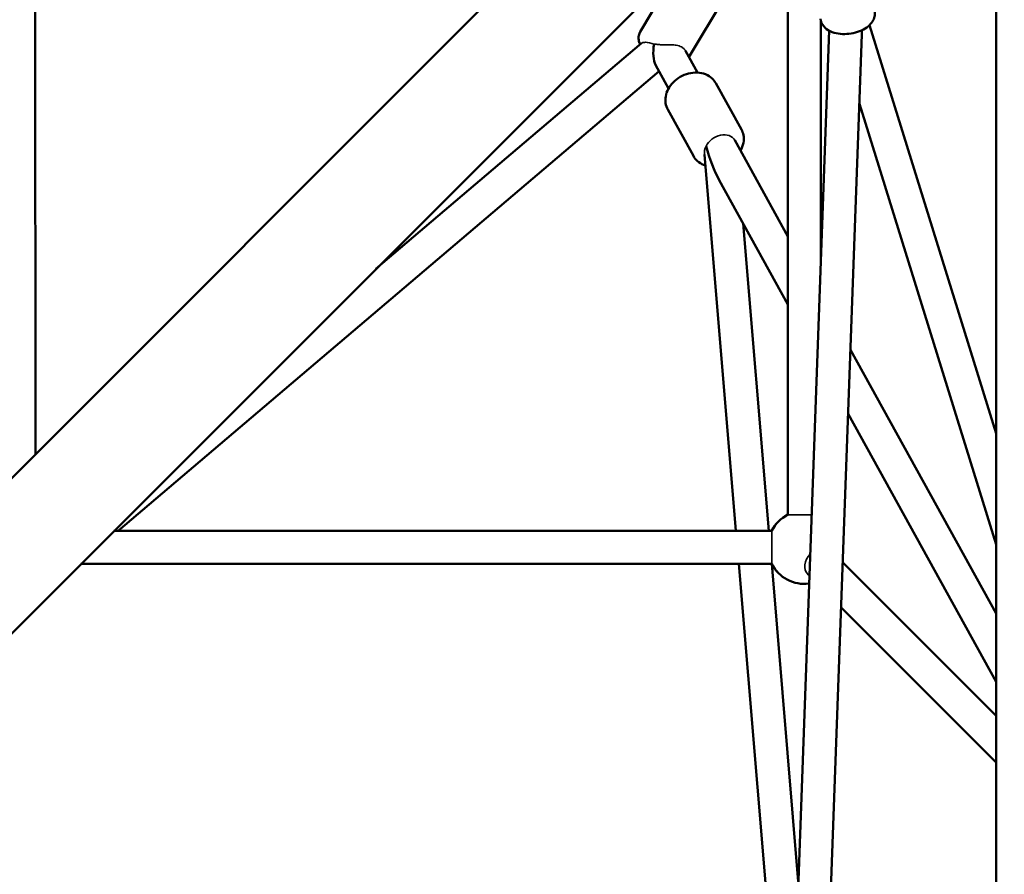
# Model space of a CAD drawing. Units: millimetres. Extents: x 31291 to 46375, y 36450 to 47338.
# Drawn here: x 38858 to 39397, y 41480 to 41948 of the extents above; entities that cross this region are included whole.
import ezdxf

# ---------------------------------------------------------------- set-up
doc = ezdxf.new("R2010")
doc.units = ezdxf.units.MM
doc.layers.add('MD_Visible', color=7, linetype='Continuous', lineweight=50)
doc.layers.add('MD_Visible Narrow', color=7, linetype='Continuous', lineweight=35)
doc.styles.get("Standard").update_dxf_attribs({"font": 'arial.ttf'})
doc.dimstyles.new('asd', dxfattribs={"dimtxt": 300, "dimasz": 200, "dimexe": 1.25, "dimexo": 0.625, "dimgap": 80, "dimtad": 1, "dimdec": 0, "dimlfac": 0.1, "dimrnd": 5, "dimtxsty": 'Standard', "dimcen": 0, "dimse1": 1, "dimse2": 1, "dimclre": 6, "dimadec": 0, "dimazin": 0, "dimtfac": 1, "dimtdec": 0, "dimtix": 1, "dimtmove": 2, "dimatfit": 3, "dimfxl": 1, "dimarcsym": 0})

# ---------------------------------------------------------------- blocks, each defined once
blk = doc.blocks.new('CustomObjectsInViewport8_0')
at = {"layer": 'MD_Visible'}
for p, q in [((7046.53, 6184.69), (6078.84, 5216.99)), ((7088.95, 6142.26), (6121.26, 5174.56)), ((7095.75, 4118.65), (7095.74, 6101.3)), ((6569.83, 6069.36), (6570.14, 5708.29)), ((6981.77, 5675.12), (6981.77, 6016.67)), ((6981.8, 5675.08), (6981.78, 6016.65)), ((6921.39, 5973.48), (6901.02, 5939.41)), ((6947.14, 5958.08), (6927.63, 5925.46)), ((6999.79, 5813.77), (6999.78, 5945.55)), ((6982.69, 5341.28), (7004.36, 5939.99)), ((7026.42, 5942.94), (7095.74, 5719.59)), ((6756.38, 5809.68), (6901.64, 5933.11)), ((7000.67, 5340.63), (7022.29, 5937.78)), ((6932.27, 5917.05), (6925.68, 5928.99)), ((6615.38, 5666.25), (6911.34, 5917.73)), ((6916.51, 5908.35), (6909.43, 5921.19)), ((6956.34, 5885.88), (6942.33, 5911.24)), ((6930.07, 5871.38), (6916.07, 5896.74)), ((7020.92, 5899.92), (7095.74, 5658.86)), ((6981.77, 5827.4), (6952.71, 5880.03)), ((6953.36, 5666.25), (6936.09, 5872.23)), ((6981.77, 5790.15), (6944.26, 5858.1)), ((6971.43, 5666.26), (6957.32, 5834.44)), ((7095.74, 5620.95), (7016.05, 5765.31)), ((7095.74, 5583.71), (7014.78, 5730.36)), ((6972.95, 5666.23), (6612.95, 5666.25)), ((6875.83, 5666.23), (6972.91, 5666.26)), ((6594.87, 5648.17), (6875.84, 5648.23)), ((6972.94, 5648.23), (6594.95, 5648.26)), ((6980.61, 5341.35), (6954.87, 5648.23)), ((6987.51, 5474.46), (6972.94, 5648.2)), ((7011.84, 5648.92), (7095.74, 5565.02)), ((6992.68, 5642.62), (6993.56, 5641.74)), ((7010.95, 5624.36), (7095.74, 5539.56))]:
    blk.add_line(p, q, dxfattribs=at)
at = {"layer": 'MD_Visible', "extrusion": (0, 0, -1)}
for centre, start, end in [((-6990.77, 5657.26), 26.7309, 63.2562), ((-6990.81, 5657.23), 26.7481, 63.2515), ((-6990.77, 5657.26), 314.9297, 333.1497), ((-6990.81, 5657.23), 262.5278, 333.2608)]:
    blk.add_arc(centre, 20, start, end, dxfattribs=at)
at = {"layer": 'MD_Visible'}
for centre, major_axis, ratio, start_param, end_param in [((7013.84, 5953.1), (-3.9, 29.31), 0.257616, 4.128584, 4.223237), ((6913.9, 5931.72), (2.27, 12.39), 0.428396, 1.58212, 2.659019), ((6944.83, 5875.68), (-7.76, 25.64), 0.269059, 1.446197, 2.241684)]:
    blk.add_ellipse(centre, major_axis=major_axis, ratio=ratio, start_param=start_param, end_param=end_param, dxfattribs=at)
for points, knots in [([(7029.35, 5950.45), (7029.47, 5949.51), (7029.42, 5948.55), (7029, 5946.7), (7028.61, 5945.81), (7027.51, 5944.03), (7026.74, 5943.19), (7024.77, 5941.5), (7023.5, 5940.74), (7020.7, 5939.47), (7019.16, 5938.97), (7016.03, 5938.32), (7014.45, 5938.14), (7011.32, 5938.1), (7009.76, 5938.24), (7006.73, 5938.9), (7005.25, 5939.43), (7002.7, 5940.98), (7001.58, 5941.95), (7000.21, 5944.15), (6999.81, 5945.17), (6999.63, 5946.29), (6999.63, 5946.33), (6999.62, 5946.38)], [5.68388, 5.68388, 5.68388, 5.68388, 5.874651, 5.874651, 6.085216, 6.085216, 6.359716, 6.359716, 6.728035, 6.728035, 7.116502, 7.116502, 7.492194, 7.492194, 7.870068, 7.870068, 8.260941, 8.260941, 8.597256, 8.597256, 8.816269, 8.816269, 8.825473, 8.825473, 8.825473, 8.825473]), ([(6901.02, 5939.41), (6900.62, 5938.74), (6900.35, 5937.99), (6900.06, 5936.46), (6900.06, 5935.69), (6900.28, 5934.04), (6900.56, 5933.23), (6900.9, 5932.49)], [4.8211434, 4.8211434, 4.8211434, 4.8211434, 4.9616073, 4.9616073, 5.1181495, 5.1181495, 5.332796, 5.332796, 5.332796, 5.332796]), ([(6916.07, 5896.74), (6915.47, 5897.83), (6915.07, 5899.01), (6914.68, 5901.49), (6914.71, 5902.77), (6915.17, 5905.39), (6915.64, 5906.72), (6917.01, 5909.31), (6917.94, 5910.56), (6920.16, 5912.82), (6921.46, 5913.83), (6924.29, 5915.47), (6925.83, 5916.11), (6928.99, 5916.93), (6930.62, 5917.12), (6933.79, 5916.99), (6935.33, 5916.68), (6938.09, 5915.55), (6939.31, 5914.79), (6941.14, 5913.06), (6941.81, 5912.19), (6942.33, 5911.24)], [2.163637, 2.163637, 2.163637, 2.163637, 2.425518, 2.425518, 2.700244, 2.700244, 3.007463, 3.007463, 3.34837, 3.34837, 3.705584, 3.705584, 4.066034, 4.066034, 4.424286, 4.424286, 4.768038, 4.768038, 5.075331, 5.075331, 5.305229, 5.305229, 5.305229, 5.305229]), ([(6955.89, 5874.27), (6956.65, 5875.61), (6957.21, 5877.07), (6957.72, 5879.99), (6957.73, 5881.43), (6957.23, 5883.9), (6956.86, 5884.93), (6956.34, 5885.88)], [6.3830418, 6.3830418, 6.3830418, 6.3830418, 6.7239493, 6.7239493, 7.031243, 7.031243, 7.2611412, 7.2611412, 7.2611412, 7.2611412]), ([(6930.07, 5871.38), (6930.67, 5870.3), (6931.46, 5869.33), (6933.35, 5867.68), (6934.45, 5867.02), (6935.94, 5866.41), (6936.27, 5866.29), (6936.6, 5866.19)], [4.1195485, 4.1195485, 4.1195485, 4.1195485, 4.3814299, 4.3814299, 4.6561561, 4.6561561, 4.7327694, 4.7327694, 4.7327694, 4.7327694])]:
    blk.add_open_spline(points, degree=3, knots=knots, dxfattribs=at)
at = {"layer": 'MD_Visible Narrow'}
blk.add_line((6981.78, 5675.12), (6981.78, 5675.12), dxfattribs=at)
for centre, major_axis, ratio, start_param, end_param in [((6909.6, 5928.06), (8.48, -4.46), 0.38297, 1.889364, 2.505952), ((6916.62, 5926.78), (12.04, -4.3), 0.319196, 2.166668, 2.411547), ((6944.83, 5875.68), (7.88, 4.35), 0.738949, 0, 2.346105), ((6944.83, 5875.68), (7.34, 6.79), 0.70572, 2.091905, 2.638194), ((6999.05, 5648.98), (6.36, 6.36), 0.757675, 1.608133, 3.141593)]:
    blk.add_ellipse(centre, major_axis=major_axis, ratio=ratio, start_param=start_param, end_param=end_param, dxfattribs=at)
at = {"layer": 'MD_Visible Narrow', "extrusion": (0, 0, -1)}
for centre, major_axis, start_param, end_param in [((6990.8, 5675.09), (-9, 0), 0.000194, 2.027268), ((6972.91, 5657.26), (0, -9), 3.060981, 3.141398), ((6972.94, 5657.23), (0, -9), 0.000195, 3.141398)]:
    blk.add_ellipse(centre, major_axis=major_axis, ratio=0.000098, start_param=start_param, end_param=end_param, dxfattribs=at)
at = {"layer": 'MD_Visible Narrow'}
for points, knots in [([(6903.79, 5933.58), (6903.03, 5933.59), (6902.41, 5933.51), (6901.85, 5933.26), (6901.73, 5933.19), (6901.64, 5933.11)], [4.7651757, 4.7651757, 4.7651757, 4.7651757, 5.1227512, 5.1227512, 5.2371272, 5.2371272, 5.2371272, 5.2371272]), ([(6915.88, 5932.24), (6915.56, 5932.24), (6915.24, 5932.23), (6914.22, 5932.21), (6913.23, 5932.19), (6911.68, 5932.29), (6911.33, 5932.33), (6911, 5932.37)], [7.2051285, 7.2051285, 7.2051285, 7.2051285, 7.3006146, 7.3006146, 7.5198603, 7.5198603, 7.5917695, 7.5917695, 7.5917695, 7.5917695]), ([(6924.79, 5930.16), (6924.43, 5930.51), (6924.01, 5930.81), (6922.74, 5931.51), (6921.79, 5931.81), (6919.81, 5932.16), (6918.84, 5932.23), (6917.18, 5932.26), (6916.53, 5932.25), (6915.88, 5932.24)], [6.17839, 6.17839, 6.17839, 6.17839, 6.377043, 6.377043, 6.718656, 6.718656, 7.010798, 7.010798, 7.205129, 7.205129, 7.205129, 7.205129]), ([(6924.79, 5930.16), (6924.43, 5930.51), (6924.01, 5930.81), (6922.74, 5931.51), (6921.79, 5931.81), (6919.81, 5932.16), (6918.84, 5932.23), (6917.18, 5932.26), (6916.53, 5932.25), (6915.88, 5932.24)], [6.17839, 6.17839, 6.17839, 6.17839, 6.377043, 6.377043, 6.718656, 6.718656, 7.010798, 7.010798, 7.205129, 7.205129, 7.205129, 7.205129]), ([(6925.68, 5928.99), (6925.57, 5929.19), (6925.44, 5929.39), (6925.15, 5929.78), (6924.98, 5929.97), (6924.79, 5930.16)], [1.3286496, 1.3286496, 1.3286496, 1.3286496, 1.4214447, 1.4214447, 1.524474, 1.524474, 1.524474, 1.524474])]:
    blk.add_open_spline(points, degree=3, knots=knots, dxfattribs=at)
blk = doc.blocks.new('*D2')
at = {"color": 0, "lineweight": -2, "transparency": 16777216}
blk.add_line((32315.91, 46908.29), (46174.84, 46908.29), dxfattribs=at)
at = {"color": 0, "transparency": 16777216}
for points in [[(32315.91, 46941.62), (32315.91, 46874.95), (32115.91, 46908.29)], [(46174.84, 46941.62), (46174.84, 46874.95), (46374.84, 46908.29)]]:
    blk.add_solid(points, dxfattribs=at)
at = {"layer": 'Defpoints', "color": 0, "transparency": 16777216}
for p in [(46374.84, 46908.29), (46374.84, 42453.62), (32115.91, 40034.87)]:
    blk.add_point(p, dxfattribs=at)
at = {"color": 0, "transparency": 16777216, "insert": (39245.38, 47141.46), "char_height": 300, "attachment_point": 5}
blk.add_mtext('1425', dxfattribs=at)

msp = doc.modelspace()

# ---------------------------------------------------------------- block references
at = {"layer": 'MD_Visible'}
msp.add_blockref('CustomObjectsInViewport8_0', (32296.84, 36001.66), dxfattribs=at)

# ---------------------------------------------------------------- dimensions: what is measured, and where the dimension line sits
dim = msp.add_linear_dim(base=(46374.84, 46908.29), p1=(32115.91, 40034.87), p2=(46374.84, 42453.62), dimstyle='asd')
dim.commit()
dim.dimension.update_dxf_attribs({"geometry": '*D2', "text_midpoint": (39245.38, 47141.46)})

doc.saveas('drawing.dxf')
